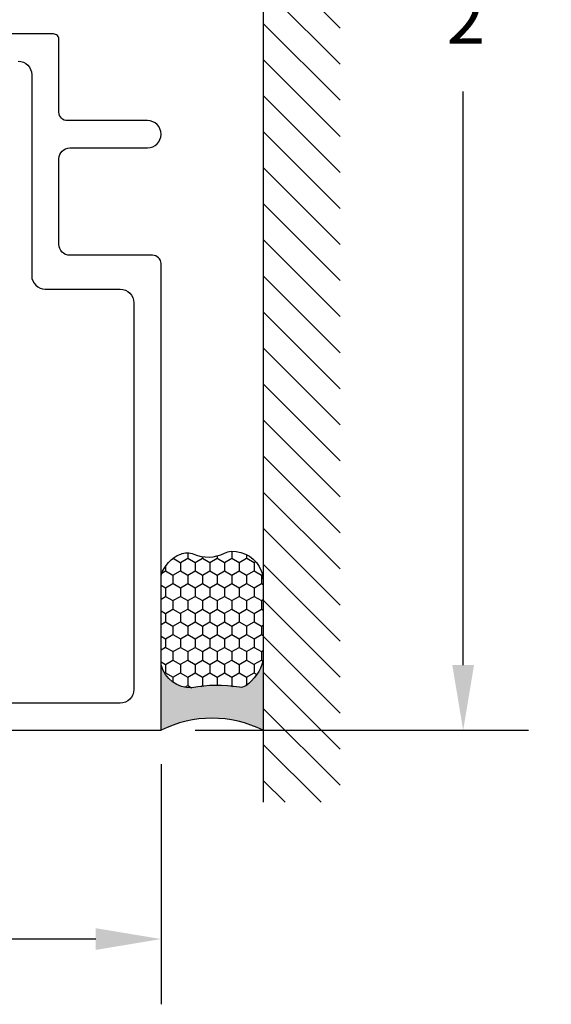
# Model space of a CAD drawing. Units: inches. Extents: x 0 to 108, y 0 to 43.
# Drawn here: x 15 to 16, y 7 to 10 of the extents above; entities that cross this region are included whole.
import ezdxf

# ---------------------------------------------------------------- set-up
doc = ezdxf.new("R2010")
doc.units = ezdxf.units.IN
doc.header["$LTSCALE"] = 0.25
doc.header["$MEASUREMENT"] = 0
for name, color, linetype in [('Arcadia-Dim', 4, 'Continuous'), ('Arcadia-Profile', 5, 'Continuous'), ('Arcadia-Shade', 8, 'Continuous')]:
    doc.layers.add(name, color=color, linetype=linetype)
doc.styles.get("Standard").update_dxf_attribs({"font": 'ARIALN.TTF'})
doc.dimstyles.get("Standard").update_dxf_attribs({"dimscale": 0, "dimtxt": 0.09375, "dimasz": 0.12, "dimexe": 0.12, "dimexo": 0.0625, "dimgap": 0.09, "dimtad": 0, "dimtih": 1, "dimtoh": 1, "dimdec": 4, "dimzin": 0, "dimdsep": 46, "dimlunit": 4, "dimtxsty": 'Standard', "dimcen": 0.09, "dimadec": 0, "dimazin": 0, "dimtfac": 1, "dimtdec": 4, "dimtofl": 0, "dimtmove": 0, "dimatfit": 3, "dimfxl": 1, "dimtolj": 1, "dimtzin": 0, "dimarcsym": 0})

# ---------------------------------------------------------------- blocks, each defined once
blk = doc.blocks.new('*D9')
at = {"layer": 'Arcadia-Dim', "color": 0, "lineweight": -2}
for p, q in [((12.53035632540918, 7.694861764231287), (12.53035632540918, 6.812297422731978)), ((15.03035632540918, 7.694861764231514), (15.03035632540918, 6.812297422731978)), ((12.77035632540918, 7.052297422731978), (13.4542316664733, 7.052297422731978)), ((14.79035632540918, 7.052297422731978), (14.10648098434506, 7.052297422731978))]:
    blk.add_line(p, q, dxfattribs=at)
at = {"layer": 'Arcadia-Dim', "color": 0}
for points in [[(12.77035632540918, 7.092297422731978), (12.77035632540918, 7.012297422731978), (12.53035632540918, 7.052297422731978)], [(14.79035632540918, 7.092297422731978), (14.79035632540918, 7.012297422731978), (15.03035632540918, 7.052297422731978)]]:
    blk.add_solid(points, dxfattribs=at)
at = {"layer": 'Defpoints', "color": 0}
for p in [(12.53035632540918, 7.819861764231287), (15.03035632540918, 7.819861764231514), (12.53035632540918, 7.052297422731978)]:
    blk.add_point(p, dxfattribs=at)
at = {"layer": 'Arcadia-Dim', "color": 0, "lineweight": -3, "insert": (13.78035632540918, 7.052297422731978), "char_height": 0.1875, "attachment_point": 5}
blk.add_mtext('\\A1;2{\\H1.000000x;\\S1/2;}"', dxfattribs=at)
blk = doc.blocks.new('*D34')
at = {"layer": 'Arcadia-Dim', "color": 0, "lineweight": -2}
for p, q in [((15.15535632540926, 13.31986176423126), (16.38027336133822, 13.31986176423126)), ((16.14027336133823, 13.07986176423126), (16.14027336133823, 10.97097789656415)), ((16.14027336133823, 8.059861764231288), (16.14027336133823, 10.16874563189839)), ((15.15535632540875, 7.819861764231287), (16.38027336133822, 7.819861764231287))]:
    blk.add_line(p, q, dxfattribs=at)
at = {"layer": 'Arcadia-Dim', "color": 0}
for points in [[(16.10027336133823, 13.07986176423126), (16.18027336133822, 13.07986176423126), (16.14027336133823, 13.31986176423126)], [(16.10027336133823, 8.059861764231288), (16.18027336133822, 8.059861764231288), (16.14027336133822, 7.819861764231287)]]:
    blk.add_solid(points, dxfattribs=at)
at = {"layer": 'Defpoints', "color": 0}
for p in [(15.03035632540926, 13.31986176423126), (15.03035632540875, 7.819861764231287), (16.14027336133822, 7.819861764231287)]:
    blk.add_point(p, dxfattribs=at)
at = {"layer": 'Arcadia-Dim', "color": 0, "lineweight": -3, "insert": (16.14027336133822, 10.56986176423127), "char_height": 0.1875, "attachment_point": 5}
blk.add_mtext('\\A1;5{\\H1.000000x;\\S1/2;}"', dxfattribs=at)
blk = doc.blocks.new('*U29')
at = {"layer": 'Arcadia-Profile'}
h = blk.add_hatch(color=256, dxfattribs=at)
edge = h.paths.add_edge_path()
edge.add_line((-3e-16, 0.3750000000000013), (-0.2561978488290509, 0.3750000000000013))
edge.add_arc((-0.2968777799670104, 0.2172425456151554), 0.1629179892196557, 35.12576795111403, 75.54049043261011, ccw=False)
edge.add_arc((-0.1891877120709748, 0.2930007706583724), 0.0312499999999845, -9.589877105315225, 35.125767951116984, ccw=False)
edge.add_arc((0.3231379503014348, 0.2064404742972083), 0.4883366330377225, 170.4101228946807, 190.9855794753516)
edge.add_arc((-0.2710315728123671, 0.1106123631241158), 0.1148149856163851, -74.44993404158168, 1.3823096407652997, ccw=False)
edge.add_line((-0.2402519359356224, 3.382e-13), (-4.479e-13, 3.382e-13))
edge.add_arc((0.373177790171672, 0.1874999999997243), 0.4176337068263488, 153.3231490947053, 206.6768509051579, ccw=False)
at = {"layer": 'Arcadia-Shade', "lineweight": -3}
h = blk.add_hatch(dxfattribs=at)
h.set_pattern_fill('HONEY', color=256, scale=0.25)
h.set_pattern_definition([(0, (0, 0), (0.046875, 0.0270632938682637), [0.03125, -0.0625]), (120, (0, 0), (-0.046875, 0.0270632938682637), [0.03125, -0.0625]), (60, (0, 0), (0, 0.0541265877365274), [-0.0625, 0.03125])])
h.paths.add_polyline_path([(-0.2402519359368233, -2.9e-15, 0.3435090603726194), (-0.1562500000000309, 0.1133821040536955, -0.0900193469024165), (-0.1583744156327502, 0.2877946912689345, 0.1976228614784509), (-0.1636286172469866, 0.3109811814372565, 0.1781934081275223), (-0.2561978488290509, 0.3750000000000013), (-0.550297450482238, 0.3750000000000013, 0.0954169236935328), (-0.5863897107137312, 0.368049091340517, 0.3204879081861746), (-0.6582734691761499, 0.2585863400617527, 0.1072170252175634), (-0.65164444080708, 0.2329292479401068, -0.2200532177358034), (-0.6478854977273305, 0.1199428811052638, 0.197198363996938), (-0.6483858901275295, 0.0724912902839393, 0.2294187004830097), (-0.5691393538842893, -2.9e-15)])
at = {"layer": 'Arcadia-Profile'}
blk.add_lwpolyline([(-0.65164444080708, 0.232929247940107, -0.1073450320601699), (-0.6582747017734847, 0.2586179536280531, -0.3204104769671941), (-0.5863897107137312, 0.368049091340517, -0.0954169236934258), (-0.5502974504822792, 0.3750000000000013), (-0.2561978488290509, 0.3750000000000013, -0.1781934081275193), (-0.1636286172469877, 0.3109811814372581, -0.1976228614784485), (-0.1583744156327499, 0.2877946912689366, 0.0900193469024188), (-0.1562500000000304, 0.1133821040536933, -0.3435090603726143), (-0.2402519359368232, -2.9e-15), (-0.5691393538842894, -2.9e-15, -0.2294187004830065), (-0.6483858901275288, 0.072491290283938, -0.1971983639969396), (-0.647885497727331, 0.1199428811052628, 0.2200532177358061)], format="xyb", close=True, dxfattribs=at)
blk.add_arc((0.373177790170492, 0.1874999999999977), 0.4176337068251687, 153.3231490946662, 206.6768509053331, dxfattribs=at)

msp = doc.modelspace()

# ---------------------------------------------------------------- hatches: boundary and pattern name
at = {"layer": 'Arcadia-Shade'}
h = msp.add_hatch(dxfattribs=at)
h.set_pattern_fill('ANSI31', color=256, scale=0.75, angle=90, style=0)
h.set_pattern_definition([(135, (128.7674004728357, -123.6249286310663), (-0.0662912607362388, -0.0662912607362388), [])])
h.paths.add_polyline_path([(15.68874677035877, 7.555286549385929), (15.68874677035877, 13.81880185040097), (15.40569928142339, 13.81880185040097), (15.40569928142339, 7.555286549385929)])

# ---------------------------------------------------------------- linework, layer by layer
at = {"layer": 'Arcadia-Profile'}
for points in [[(12.53035632540918, 7.819861764231287), (15.03035632540918, 7.819861764231514), (15.03035632540921, 9.53586176423087, 0.4142135623730951), (14.9993563254092, 9.566861764230875), (14.6953563254092, 9.566861764230875, -0.4142135623731209), (14.65535632540921, 9.606861764230837), (14.65535632540923, 9.921861764230893, -0.4142135623731732), (14.69535632540923, 9.961861764230886), (14.98035632540922, 9.961861764230886, 0.9999999999998577), (14.98035632540925, 10.06186176423088), (14.68635632540921, 10.06186176423088, -0.4142135623730615), (14.65535632540921, 10.09286176423088), (14.65535632540921, 10.36085776423069, 0.4142135623731994), (14.6353563254092, 10.38085776423071), (12.68035632540916, 10.38085776423068, -0.4142135623730534)], [(14.5053563254092, 10.28085776423071, -0.4142135623730534), (14.55535632540921, 10.2308577642307), (14.55535632540924, 9.491861764230887, 0.4142135623730951), (14.60535632540922, 9.441861764230875), (14.88035632540923, 9.441861764230847, -0.4142135623731159), (14.93035632540924, 9.391861764230836), (14.93035632540918, 7.969861764231293, -0.4142135623730118), (14.88035632540917, 7.91986176423131), (12.94035632540895, 7.91986176423131, -0.4142135623731367)]]:
    msp.add_lwpolyline(points, format="xyb", dxfattribs=at)
at = {"layer": 'Arcadia-Shade'}
msp.add_line((15.40569928142339, 13.8241864580223), (15.40569928142339, 7.555286549385929), dxfattribs=at)

# ---------------------------------------------------------------- block references
at = {"rotation": 270}
msp.add_blockref('*U29', (15.03035632540918, 7.819861764231514), dxfattribs=at)

# ---------------------------------------------------------------- dimensions: what is measured, and where the dimension line sits
at = {"layer": 'Arcadia-Dim', "lineweight": -3}
for base, p1, p2, angle, picture, middle in [((16.14027336133822, 7.819861764231287), (15.03035632540926, 13.31986176423126), (15.03035632540875, 7.819861764231287), 90, '*D34', (16.14027336133822, 10.56986176423127)), ((12.53035632540918, 7.052297422731978), (15.03035632540918, 7.819861764231514), (12.53035632540918, 7.819861764231287), 180, '*D9', (13.78035632540918, 7.052297422731978))]:
    dim = msp.add_linear_dim(base=base, p1=p1, p2=p2, angle=angle, dimstyle='Standard', override={"dimscale": 2}, dxfattribs=at)
    dim.commit()
    dim.dimension.update_dxf_attribs({"geometry": picture, "text_midpoint": middle})

doc.saveas('drawing.dxf')
